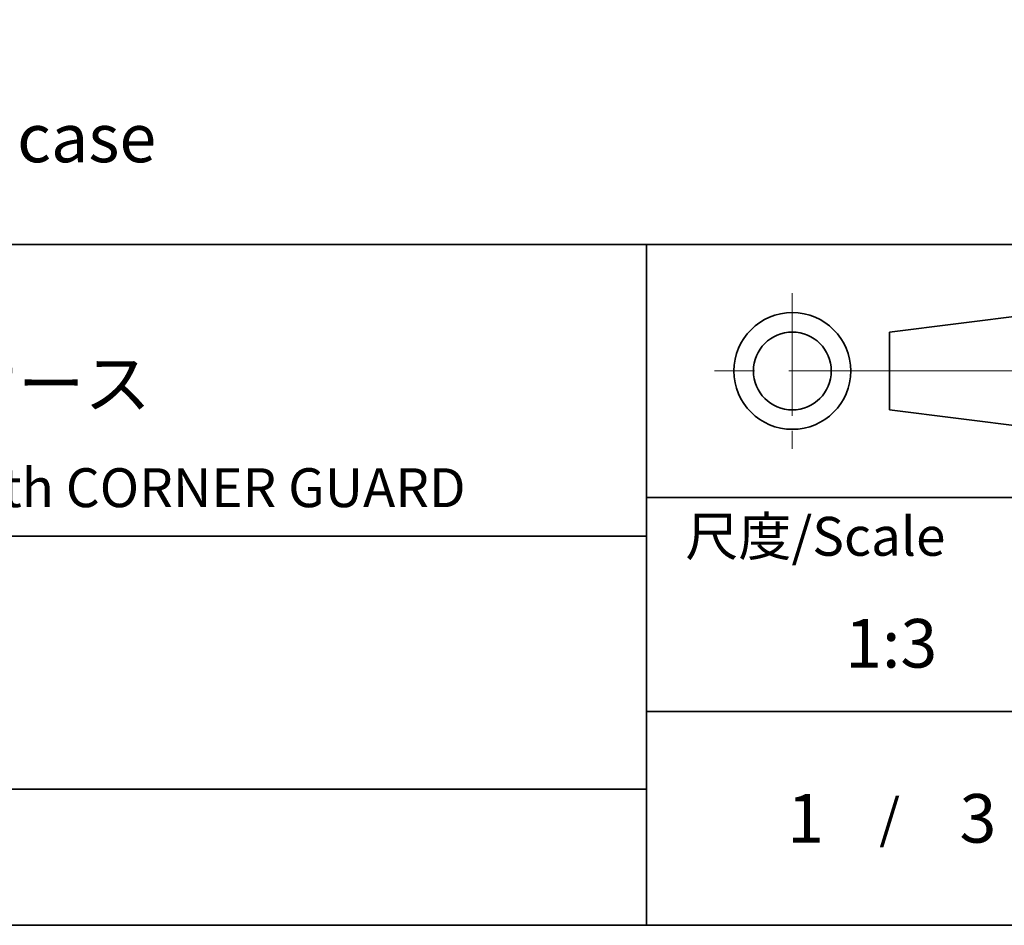
# Model space of a CAD drawing. Units: millimetres. Extents: x 43 to 3192, y 24 to 867.
# Drawn here: x 1045 to 1197, y 24 to 164 of the extents above; entities that cross this region are included whole.
import ezdxf

# ---------------------------------------------------------------- set-up
doc = ezdxf.new("R2010")
doc.units = ezdxf.units.MM
doc.header["$LTSCALE"] = 3
doc.linetypes.add('CHAIN', pattern=[0.3543, 0.2362, -0.0295, 0.0591, -0.0295])
for name, color, linetype, lineweight in [('Border (ISO)', 7, 'Continuous', 35), ('Symbol (ISO)', 7, 'Continuous', 18), ('Title (ISO)', 7, 'Continuous', 35)]:
    doc.layers.add(name, color=color, linetype=linetype, lineweight=lineweight)
doc.styles.add('Note Text (TK)', font='txt')
doc.styles.add('文字スタイル67', font='arial.ttf')

# ---------------------------------------------------------------- blocks, each defined once
blk = doc.blocks.new('図面枠 tk図枠')
at = {"layer": 'Border (ISO)'}
blk.add_line((14.5, 8), (405.5, 8), dxfattribs=at)
blk = doc.blocks.new('表題欄 tk表題欄')
at = {"layer": 'Title (ISO)'}
for p, q in [((74.709, 244.053), (255.709, 244.053)), ((230.709, 244.053), (230.709, 209.053)), ((243.209, 239.553), (251.209, 240.553)), ((243.209, 239.553), (243.209, 235.553)), ((243.209, 235.553), (251.209, 234.553)), ((230.709, 231.053), (255.709, 231.053)), ((74.709, 229.053), (230.709, 229.053)), ((230.709, 220.053), (255.709, 220.053)), ((149.709, 216.053), (230.709, 216.053)), ((255.709, 209.053), (74.709, 209.053))]:
    blk.add_line(p, q, dxfattribs=at)
at = {"layer": 'Title (ISO)', "color": 4, "linetype": 'CHAIN', "lineweight": 18, "ltscale": 8.88956}
blk.add_line((238.209, 241.553), (238.209, 233.553), dxfattribs=at)
at = {"layer": 'Title (ISO)', "color": 4, "linetype": 'CHAIN', "lineweight": 18, "ltscale": 20.001633}
blk.add_line((252.209, 237.553), (234.209, 237.553), dxfattribs=at)
at = {"layer": 'Title (ISO)'}
for radius in [3, 2]:
    blk.add_circle((238.209, 237.553), radius, dxfattribs=at)
at = {"layer": 'Title (ISO)', "color": 1, "insert": (232.709, 229.053), "char_height": 2, "attachment_point": 4, "line_spacing_factor": 1.5, "style": 'Note Text (TK)'}
blk.add_mtext('\\fＭＳ Ｐゴシック|b0|i0;\\H2.0000;尺度/Scale', dxfattribs=at)
at = {"layer": 'Title (ISO)', "color": 7, "insert": (243.209, 214.553), "char_height": 2, "attachment_point": 5, "line_spacing_factor": 1.5, "style": 'Note Text (TK)'}
blk.add_mtext('\\fＭＳ Ｐゴシック|b0|i0;\\H2.0000;/', dxfattribs=at)
at = {"layer": 'Title (ISO)', "color": 7}
for tag, p, height, style in [('<品名>_001', (157.496, 235.654), 2.5, 'Note Text (TK)'), ('<Title>_001', (157.489, 230.552), 2, '文字スタイル67'), ('<尺度>_001', (240.922, 222.303), 2.5, 'Note Text (TK)'), ('<総ページ数>_001', (246.8, 213.303), 2.5, 'Note Text (TK)'), ('<ページ_No.>_001', (237.949, 213.303), 2.5, 'Note Text (TK)'), ('作成日_001', (175.625, 211.281), 2.5, 'Note Text (TK)')]:
    blk.add_attdef(tag, p, '', height=height, dxfattribs=dict(at, style=style))

msp = doc.modelspace()

# ---------------------------------------------------------------- block references
at = {"xscale": 3, "yscale": 3, "zscale": 3}
msp.add_blockref('図面枠 tk図枠', (0, 0), dxfattribs=at)
ref = msp.add_blockref('表題欄 tk表題欄', (449.3735, -603.1582), dxfattribs=dict(xscale=3, yscale=3, zscale=3))
ref.add_attrib('<品名>_001', 'コーナーガード付アルミケース', (921.8608, 103.8026), dxfattribs={"layer": 'Title (ISO)', "color": 7, "height": 7.5, "style": 'Note Text (TK)'})
ref.add_attrib('<尺度>_001', '1:3', (1172.1392, 63.75), dxfattribs={"layer": 'Title (ISO)', "color": 7, "height": 7.5, "style": 'Note Text (TK)'})
ref.add_attrib('<Title>_001', 'UNIVERSAL ALUMINUM CASE with CORNER GUARD', (921.8411, 88.498), dxfattribs={"layer": 'Title (ISO)', "color": 7, "height": 6, "style": '文字スタイル67'})
ref.add_attrib('<ページ_No.>_001', '1', (1163.2202, 36.75), dxfattribs={"layer": 'Title (ISO)', "color": 7, "height": 7.5, "style": 'Note Text (TK)'})
ref.add_attrib('<総ページ数>_001', '3', (1189.7727, 36.75), dxfattribs={"layer": 'Title (ISO)', "color": 7, "height": 7.5, "style": 'Note Text (TK)'})

# ---------------------------------------------------------------- texts
at = {"layer": 'Symbol (ISO)', "color": 7, "insert": (674.7715, 145.4452), "char_height": 7.5, "width": 434.649124, "attachment_point": 4, "line_spacing_factor": 1.058182, "style": 'Note Text (TK)'}
msp.add_mtext('{\\fＭＳ Ｐゴシック|b0|i0;※六角レンチ付（大：コーナーガード取付用 / 小：ケース取付用）\\P\\fＭＳ Ｐゴシック|b0|i0;※Hexagonal wrench included (Large: for corner guard installation / small: for case mounting)}', dxfattribs=at)

doc.saveas('drawing.dxf')
